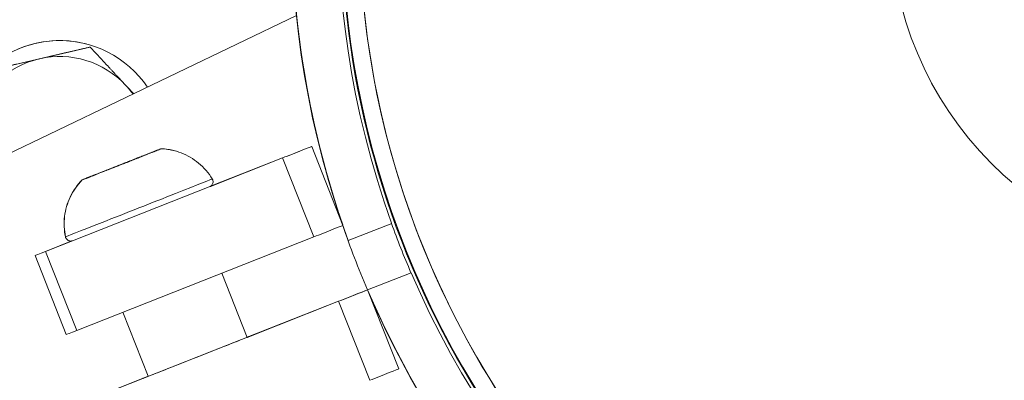
# Model space of a CAD drawing. Units: millimetres. Extents: x 24823 to 46314, y 15011 to 41086.
# Drawn here: x 28896 to 28989, y 28193 to 28227 of the extents above; entities that cross this region are included whole.
import ezdxf

# ---------------------------------------------------------------- set-up
doc = ezdxf.new("R2010")
doc.units = ezdxf.units.MM
doc.styles.get("Standard").update_dxf_attribs({"font": 'arial.ttf'})
doc.dimstyles.get("Standard").update_dxf_attribs({"dimtxt": 0.18, "dimasz": 0.18, "dimexe": 0.18, "dimexo": 0.0625, "dimgap": 0.09, "dimtad": 0, "dimtih": 1, "dimtoh": 1, "dimdec": 4, "dimzin": 0, "dimdsep": 46, "dimtxsty": 'Standard', "dimcen": 0.09, "dimadec": 0, "dimazin": 0, "dimtfac": 1, "dimtdec": 4, "dimtofl": 0, "dimtmove": 0, "dimatfit": 3, "dimfxl": 1, "dimtolj": 1, "dimtzin": 0, "dimarcsym": 0})

# ---------------------------------------------------------------- blocks, each defined once
blk = doc.blocks.new('*D24')
at = {"color": 0, "lineweight": -2, "transparency": 16777216}
for p, q in [((25586.747, 39436.965), (25526.567, 39436.965)), ((25526.747, 39136.965), (25526.747, 15311.446)), ((25586.747, 15011.446), (25526.567, 15011.446))]:
    blk.add_line(p, q, dxfattribs=at)
at = {"color": 0, "transparency": 16777216}
for points in [[(25476.747, 39136.965), (25576.747, 39136.965), (25526.747, 39436.965)], [(25476.747, 15311.446), (25576.747, 15311.446), (25526.747, 15011.446)]]:
    blk.add_solid(points, dxfattribs=at)
at = {"layer": 'Defpoints', "color": 0, "transparency": 16777216}
for p in [(29103.297, 39436.965), (25526.747, 15011.446), (29103.297, 15011.446)]:
    blk.add_point(p, dxfattribs=at)
at = {"color": 0, "lineweight": 15, "transparency": 16777216, "insert": (25151.461, 27224.206), "char_height": 500, "attachment_point": 5, "rotation": 90}
blk.add_mtext('\\A1;2445', dxfattribs=at)

msp = doc.modelspace()

# ---------------------------------------------------------------- linework, layer by layer
at = {"color": 0, "linetype": 'Continuous', "lineweight": 0}
for p, q in [((28743.453, 28141.615), (28921.923, 28227.448)), ((28921.923, 28227.448), (28743.453, 28141.615)), ((28743.454, 28141.614), (28921.929, 28227.446)), ((28921.929, 28227.446), (28743.454, 28141.614)), ((28892.928, 28222.256), (28902.49, 28224.466)), ((28902.133, 28224.759), (28902.133, 28224.759)), ((28902.49, 28224.466), (28902.491, 28224.466)), ((28923.355, 28215.106), (28923.358, 28215.105)), ((28923.358, 28215.103), (28923.358, 28215.105)), ((28923.361, 28215.104), (28923.364, 28215.104)), ((28926.298, 28207.661), (28923.364, 28215.104)), ((28920.625, 28214.024), (28898.297, 28205.22)), ((28913.819, 28211.342), (28920.622, 28214.024)), ((28920.619, 28214.025), (28913.832, 28211.349)), ((28913.84, 28211.354), (28920.616, 28214.026)), ((28920.619, 28214.023), (28920.619, 28214.025)), ((28923.559, 28206.581), (28920.625, 28214.024)), ((28926.798, 28206.246), (28930.893, 28207.86)), ((28901.232, 28197.778), (28923.559, 28206.581)), ((28898.289, 28205.222), (28900.767, 28206.199)), ((28900.774, 28206.201), (28898.291, 28205.222)), ((28898.295, 28205.221), (28900.791, 28206.205)), ((28926.789, 28206.248), (28926.791, 28206.247)), ((28926.791, 28206.247), (28926.794, 28206.248)), ((28926.795, 28206.246), (28926.798, 28206.246)), ((28897.309, 28204.835), (28897.307, 28204.835)), ((28900.242, 28197.393), (28897.307, 28204.835)), ((28900.242, 28197.393), (28897.307, 28204.835)), ((28900.243, 28197.392), (28897.309, 28204.835)), ((28897.315, 28204.833), (28897.313, 28204.834)), ((28900.248, 28197.391), (28897.313, 28204.834)), ((28900.248, 28197.391), (28897.313, 28204.834)), ((28900.25, 28197.391), (28897.315, 28204.833)), ((28898.292, 28205.22), (28898.291, 28205.222)), ((28901.232, 28197.778), (28898.297, 28205.22)), ((28914.891, 28203.163), (28917.275, 28197.117)), ((28928.623, 28201.596), (28932.718, 28203.211)), ((28932.72, 28203.21), (28928.625, 28201.596)), ((28928.629, 28201.595), (28932.724, 28203.209)), ((28932.727, 28203.209), (28928.632, 28201.594)), ((28932.718, 28203.211), (28932.72, 28203.21)), ((28932.724, 28203.209), (28932.727, 28203.209)), ((28928.623, 28201.596), (28928.625, 28201.596)), ((28928.625, 28201.596), (28928.623, 28201.596)), ((28928.625, 28201.596), (28928.626, 28201.594)), ((28928.625, 28201.596), (28928.625, 28201.596)), ((28928.629, 28201.595), (28928.631, 28201.594)), ((28928.631, 28201.594), (28928.629, 28201.595)), ((28928.631, 28201.594), (28931.566, 28194.152)), ((28928.632, 28201.594), (28928.631, 28201.594)), ((28925.892, 28200.514), (28903.565, 28191.711)), ((28917.273, 28197.121), (28925.883, 28200.516)), ((28925.886, 28200.516), (28917.274, 28197.12)), ((28917.275, 28197.118), (28925.89, 28200.515)), ((28925.886, 28200.516), (28925.887, 28200.514)), ((28925.892, 28200.514), (28928.827, 28193.072)), ((28905.582, 28199.493), (28907.965, 28193.451)), ((28905.583, 28199.494), (28907.966, 28193.45)), ((28905.587, 28199.495), (28907.971, 28193.449)), ((28905.588, 28199.496), (28907.972, 28193.449)), ((28900.242, 28197.393), (28900.243, 28197.392)), ((28900.248, 28197.391), (28900.25, 28197.391)), ((28903.557, 28191.713), (28907.964, 28193.451)), ((28907.97, 28193.452), (28903.559, 28191.712)), ((28903.563, 28191.711), (28907.971, 28193.449))]:
    msp.add_line(p, q, dxfattribs=at)
at = {"color": 0, "linetype": 'Continuous', "lineweight": 0, "extrusion": (0, 0, -1)}
for centre, major_axis, ratio, start_param, end_param in [((29010.313, 28236.535), (35.147, 135.516), 1, -2.056, 0.078374), ((29010.312, 28236.535), (35.147, 135.516), 1, -2.056001, 0), ((29010.385, 28236.516), (21.214, 81.794), 1, -2.170542, 0.911871), ((29010.383, 28236.517), (22.318, 86.053), 1, -2.154572, 0), ((29010.376, 28236.518), (22.318, 86.053), 1, -2.153326, 0), ((29010.385, 28236.516), (-21.214, -81.794), 1, -2.170541, 0.911871), ((29010.312, 28236.535), (21.126, 81.455), 1, -2.53346, -1.500596), ((28899.623, 28215.079), (2.51, 9.68), 1, -1.292039, 0), ((28899.623, 28215.079), (2.51, 9.68), 1, -1.292039, 0.720076), ((28921.495, 28214.372), (1.861, 0.734), 0.000017, -2.062629, -0.000023), ((28921.497, 28214.372), (1.861, 0.734), 0.000017, -0.000023, 2.062582), ((28921.501, 28214.371), (1.861, 0.734), 0.000017, -2.062629, -0.000023), ((28921.503, 28214.37), (1.861, 0.734), 0.000017, -0.000023, 2.062582), ((28906.614, 28213.876), (-0.975, -0.385), 0.000017, -2.167196, -0.340162), ((28906.615, 28213.875), (-0.975, -0.385), 0.000017, -2.167196, -0.340162), ((28906.62, 28213.874), (-0.975, -0.385), 0.000017, -2.167196, -0.340162), ((28906.621, 28213.874), (-0.975, -0.385), 0.000017, -2.167196, -0.340162), ((28907.922, 28214.392), (-0.975, -0.385), 0.000017, -0.072801, 1.754233), ((28907.924, 28214.391), (-0.975, -0.385), 0.000017, -0.072801, 1.754233), ((28907.928, 28214.39), (-0.975, -0.385), 0.000017, -0.072801, 1.754233), ((28907.93, 28214.39), (-0.975, -0.385), 0.000017, -0.072801, 1.754233), ((28907.041, 28213.775), (-0.092, 0.233), 0.997351, -0.004774, -0.000233), ((28907.043, 28213.775), (-0.092, 0.233), 0.997351, -0.004774, -0.000233), ((28907.047, 28213.774), (-0.092, 0.233), 0.997351, -0.004774, -0.000233), ((28907.049, 28213.773), (-0.092, 0.233), 0.997351, -0.004774, -0.000233), ((28909.071, 28214.845), (-0.975, -0.385), 0.000017, -1.119999, 0.707036), ((28909.073, 28214.844), (-0.975, -0.385), 0.000017, -1.119999, 0.707036), ((28909.077, 28214.843), (-0.975, -0.385), 0.000017, -1.119999, 0.707036), ((28909.079, 28214.843), (-0.975, -0.385), 0.000017, -1.119999, 0.707036), ((28908.738, 28214.445), (-0.092, 0.233), 0.435684, -0.015229, -0.000019), ((28908.74, 28214.444), (-0.092, 0.233), 0.435684, -0.015229, -0.000019), ((28908.744, 28214.443), (-0.092, 0.233), 0.435684, -0.015229, -0.000019), ((28908.746, 28214.443), (-0.092, 0.233), 0.435684, -0.015229, -0.000019), ((28904.315, 28212.969), (0.975, 0.385), 0.000017, -2.167196, -0.340162), ((28904.317, 28212.969), (0.975, 0.385), 0.000017, -2.167196, -0.340162), ((28904.321, 28212.968), (0.975, 0.385), 0.000017, -2.167196, -0.340162), ((28904.323, 28212.967), (0.975, 0.385), 0.000017, -2.167196, -0.340162), ((28905.786, 28213.281), (-0.092, 0.233), 0.942701, -0.031641, -0.000051), ((28905.787, 28213.28), (-0.092, 0.233), 0.942701, -0.031641, -0.000051), ((28905.792, 28213.279), (-0.092, 0.233), 0.942701, -0.031641, -0.000051), ((28905.793, 28213.279), (-0.092, 0.233), 0.942701, -0.031641, -0.000051), ((28901.858, 28212), (0.975, 0.385), 0.000017, -1.119999, 0.707036), ((28901.859, 28212), (0.975, 0.385), 0.000017, -1.119999, 0.707036), ((28901.864, 28211.999), (0.975, 0.385), 0.000017, -1.119999, 0.707036), ((28901.865, 28211.998), (0.975, 0.385), 0.000017, -1.119999, 0.707036), ((28902.921, 28212.151), (-0.092, 0.233), 0.18241, -0.018868, -0.000017), ((28903.008, 28212.453), (0.975, 0.385), 0.000017, -0.072801, 1.754233), ((28902.922, 28212.15), (-0.092, 0.233), 0.18241, -0.018868, -0.000017), ((28902.927, 28212.149), (-0.092, 0.233), 0.18241, -0.018868, -0.000017), ((28902.928, 28212.149), (-0.092, 0.233), 0.18241, -0.018868, -0.000017), ((28903.014, 28212.452), (0.975, 0.385), 0.000017, -0.072801, 1.754233), ((28903.007, 28212.454), (0.975, 0.385), 0.000017, -0.072801, -0.052502), ((28903.013, 28212.452), (0.975, 0.385), 0.000017, -0.072801, -0.052502), ((28907.092, 28209.313), (6.912, 2.725), 0.000017, -0.000003, 3.141596), ((29010.376, 28236.518), (22.318, 86.053), 1, -2.172007, -2.155183), ((29010.383, 28236.517), (22.318, 86.053), 1, -2.172007, -2.155141), ((29010.366, 28236.521), (21.214, 81.794), 1, -2.229794, -2.170678), ((28998.105, 28206.374), (-18.889, -46.295), 0.000029, -1.5708, -0.000004), ((28899.168, 28205.569), (-1.861, -0.734), 0.000017, -0.000023, 1.078964), ((28899.17, 28205.568), (-1.861, -0.734), 0.000017, -1.07901, -0.000023), ((28899.174, 28205.567), (-1.861, -0.734), 0.000017, -0.000023, 1.078964), ((28899.176, 28205.567), (-1.861, -0.734), 0.000017, -1.07901, -0.000023), ((29010.379, 28236.518), (21.214, 81.794), 1, -2.229746, -2.229722), ((28926.762, 28200.863), (1.861, 0.734), 0.000017, -2.062629, -0.000023), ((28926.765, 28200.862), (1.861, 0.734), 0.000017, -0.000023, 2.062582), ((28926.768, 28200.861), (1.861, 0.734), 0.000017, -2.062629, -0.000023), ((28926.771, 28200.861), (1.861, 0.734), 0.000017, -0.000023, 2.062582), ((29010.383, 28236.517), (-22.318, -86.053), 1, 0, 0.912451), ((29010.376, 28236.518), (-22.318, -86.053), 1, 0, 0.91053), ((28912.573, 28195.263), (5.117, 2.017), 0.000017, -0.405102, 1.570773), ((28912.565, 28195.265), (5.117, 2.017), 0.000017, -0.402144, 0.402144), ((28912.566, 28195.264), (5.117, 2.017), 0.000017, -0.402735, 0.402735), ((28912.571, 28195.263), (5.117, 2.017), 0.000017, -0.404514, 0.404514), ((28912.573, 28195.263), (-5.117, -2.017), 0.000017, -1.57082, 0.453042), ((28912.565, 28195.265), (-5.117, -2.017), 0.000017, -0.453571, 0.453042), ((28912.566, 28195.264), (-5.117, -2.017), 0.000017, -0.454636, 0.453042), ((28912.571, 28195.263), (-5.117, -2.017), 0.000017, -0.453571, 0.453042)]:
    msp.add_ellipse(centre, major_axis=major_axis, ratio=ratio, start_param=start_param, end_param=end_param, dxfattribs=at)
at = {"color": 0, "linetype": 'Continuous', "lineweight": 0}
for centre, major_axis, ratio, start_param, end_param in [((29010.312, 28236.535), (35.147, 135.516), 1, 0, 2.056002), ((29010.312, 28236.535), (35.147, 135.516), 1, 0, 2.056001), ((29010.385, 28236.516), (22.318, 86.053), 1, -0.913335, 2.172007), ((29010.379, 28236.518), (22.321, 86.052), 1, 0, 2.153923), ((29010.402, 28236.512), (21.126, 81.455), 1, -3.219966528077282, 3.063218779102304), ((29010.402, 28236.512), (20.724, 79.906), 1, 0, 3.007959), ((29010.402, 28236.512), (20.724, 79.906), 1, 0, 3.141593), ((29010.366, 28236.521), (-22.318, -86.053), 1, -2.411437, -0.990227), ((29010.403, 28236.511), (8.172, 31.508), 1, -3.275226, 3.007959), ((29010.385, 28236.516), (-22.318, -86.053), 1, -0.913336, 2.172006), ((28899.623, 28215.079), (-2.134, -8.228), 1, -2.660698, -1.613501), ((28899.623, 28215.079), (2.134, 8.228), 1, -0.566303, 0.480895), ((28899.623, 28215.079), (2.134, 8.228), 1, -0.693575, -0.566303), ((28905.464, 28213.423), (3.721, 1.467), 0.000017, -0.190145, 0.603107), ((28905.466, 28213.422), (3.721, 1.467), 0.000017, -0.190145, 0.603107), ((28905.471, 28213.421), (3.721, 1.467), 0.000017, -0.190145, 0.603107), ((28905.472, 28213.421), (3.721, 1.467), 0.000017, -0.190145, 0.603107), ((28905.464, 28213.423), (-3.721, -1.467), 0.000017, -2.28454, -1.887914), ((28905.466, 28213.422), (-3.721, -1.467), 0.000017, -2.28454, -1.887914), ((28905.471, 28213.421), (-3.721, -1.467), 0.000017, -2.28454, -1.887914), ((28905.472, 28213.421), (-3.721, -1.467), 0.000017, -2.28454, -1.887914), ((28905.464, 28213.423), (3.721, 1.467), 0.000017, -1.237342, -0.44409), ((28906.068, 28213.66), (0.884, 0.348), 0.000017, -0.801952, 0.072801), ((28905.466, 28213.422), (3.721, 1.467), 0.000017, -1.237342, -0.44409), ((28906.069, 28213.66), (0.884, 0.348), 0.000017, -0.801952, 0.072801), ((28905.471, 28213.421), (3.721, 1.467), 0.000017, -1.237342, -0.44409), ((28906.074, 28213.659), (0.884, 0.348), 0.000017, -0.801952, 0.072801), ((28905.472, 28213.421), (3.721, 1.467), 0.000017, -1.237342, -0.44409), ((28906.076, 28213.658), (0.884, 0.348), 0.000017, -0.801952, 0.072801), ((28907.658, 28214.287), (-0.884, -0.348), 0.000017, -1.849149, -0.974396), ((28907.253, 28213.859), (-0.092, 0.233), 0.561668, -0.026516, -0.00002), ((28907.659, 28214.287), (-0.884, -0.348), 0.000017, -1.849149, -0.974396), ((28907.255, 28213.859), (-0.092, 0.233), 0.561668, -0.026516, -0.00002), ((28907.664, 28214.286), (-0.884, -0.348), 0.000017, -1.849149, -0.974396), ((28907.259, 28213.858), (-0.092, 0.233), 0.561668, -0.026516, -0.00002), ((28907.665, 28214.285), (-0.884, -0.348), 0.000017, -1.849149, -0.974396), ((28907.261, 28213.857), (-0.092, 0.233), 0.561668, -0.026516, -0.00002), ((28908.261, 28214.525), (0.884, 0.348), 0.000017, -1.754233, -0.879481), ((28908.261, 28214.525), (0.884, 0.348), 0.000017, -1.754234, -0.879464), ((28908.263, 28214.525), (0.884, 0.348), 0.000017, -1.754233, -0.879481), ((28908.263, 28214.525), (0.884, 0.348), 0.000017, -1.754234, -0.879464), ((28908.267, 28214.524), (0.884, 0.348), 0.000017, -1.754233, -0.879481), ((28908.267, 28214.524), (0.884, 0.348), 0.000017, -1.754234, -0.879464), ((28908.269, 28214.523), (0.884, 0.348), 0.000017, -1.754233, -0.879481), ((28908.269, 28214.523), (0.884, 0.348), 0.000017, -1.754234, -0.879464), ((28907.658, 28214.287), (0.884, 0.348), 0.000017, -0.707036, 0.167717), ((28907.659, 28214.287), (0.884, 0.348), 0.000017, -0.707036, 0.167717), ((28907.664, 28214.286), (0.884, 0.348), 0.000017, -0.707036, 0.167717), ((28907.665, 28214.285), (0.884, 0.348), 0.000017, -0.707036, 0.167717), ((28908.261, 28214.525), (0.884, 0.348), 0.000017, 0.245246, 1.119999), ((28908.263, 28214.525), (0.884, 0.348), 0.000017, 0.245246, 1.119999), ((28908.267, 28214.524), (0.884, 0.348), 0.000017, 0.245246, 1.119999), ((28908.269, 28214.523), (0.884, 0.348), 0.000017, 0.245246, 1.119999), ((28905.464, 28213.423), (3.721, 1.467), 0.000017, -2.28454, -1.491288), ((28905.466, 28213.422), (3.721, 1.467), 0.000017, -2.28454, -1.491288), ((28905.471, 28213.421), (3.721, 1.467), 0.000017, -2.28454, -1.491288), ((28905.472, 28213.421), (3.721, 1.467), 0.000017, -2.28454, -1.491288), ((28905.464, 28213.423), (-3.721, -1.467), 0.000017, -1.887914, -1.491288), ((28904.861, 28213.185), (0.884, 0.348), 0.000017, 0.340162, 1.214914), ((28905.466, 28213.422), (-3.721, -1.467), 0.000017, -1.887914, -1.491288), ((28904.862, 28213.184), (0.884, 0.348), 0.000017, 0.340162, 1.214914), ((28905.471, 28213.421), (-3.721, -1.467), 0.000017, -1.887914, -1.491288), ((28904.867, 28213.183), (0.884, 0.348), 0.000017, 0.340162, 1.214914), ((28905.472, 28213.421), (-3.721, -1.467), 0.000017, -1.887914, -1.491288), ((28904.869, 28213.183), (0.884, 0.348), 0.000017, 0.340162, 1.214914), ((28906.068, 28213.66), (-0.884, -0.348), 0.000017, 0.340162, 1.214914), ((28906.068, 28213.66), (-0.884, -0.348), 0.000017, 0.34014, 1.214927), ((28906.069, 28213.66), (-0.884, -0.348), 0.000017, 0.340162, 1.214914), ((28906.069, 28213.66), (-0.884, -0.348), 0.000017, 0.34014, 1.214927), ((28906.074, 28213.659), (-0.884, -0.348), 0.000017, 0.340162, 1.214914), ((28906.074, 28213.659), (-0.884, -0.348), 0.000017, 0.34014, 1.214927), ((28906.076, 28213.658), (-0.884, -0.348), 0.000017, 0.340162, 1.214914), ((28906.076, 28213.658), (-0.884, -0.348), 0.000017, 0.34014, 1.214927), ((28905.464, 28213.423), (-3.721, -1.467), 0.000017, -0.000038, 0.603107), ((28905.466, 28213.422), (-3.721, -1.467), 0.000017, -0.000038, 0.603107), ((28905.471, 28213.421), (-3.721, -1.467), 0.000017, -0.000038, 0.603107), ((28905.472, 28213.421), (-3.721, -1.467), 0.000017, -0.000038, 0.603107), ((28902.668, 28212.32), (-0.884, -0.348), 0.000017, 0.245246, 1.119999), ((28902.669, 28212.319), (-0.884, -0.348), 0.000017, 0.245246, 1.119999), ((28902.674, 28212.318), (-0.884, -0.348), 0.000017, 0.245246, 1.119999), ((28902.675, 28212.318), (-0.884, -0.348), 0.000017, 0.245246, 1.119999), ((28905.464, 28213.423), (-3.721, -1.467), 0.000017, -1.237342, -0.44409), ((28902.668, 28212.32), (-0.884, -0.348), 0.000017, -1.754233, -0.879481), ((28905.466, 28213.422), (-3.721, -1.467), 0.000017, -1.237342, -0.44409), ((28902.669, 28212.319), (-0.884, -0.348), 0.000017, -1.754233, -0.879481), ((28905.471, 28213.421), (-3.721, -1.467), 0.000017, -1.237342, -0.44409), ((28902.674, 28212.318), (-0.884, -0.348), 0.000017, -1.754233, -0.879481), ((28905.472, 28213.421), (-3.721, -1.467), 0.000017, -1.237342, -0.44409), ((28902.675, 28212.318), (-0.884, -0.348), 0.000017, -1.754233, -0.879481), ((28903.273, 28212.557), (-0.884, -0.348), 0.000017, -0.707036, 0.167717), ((28903.279, 28212.556), (-0.884, -0.348), 0.000017, -0.707036, 0.167717), ((28903.271, 28212.558), (-0.884, -0.348), 0.000017, -0.707036, -0.059114), ((28903.271, 28212.558), (-0.884, -0.348), 0.000017, 0.059115, 0.167717), ((28903.277, 28212.556), (-0.884, -0.348), 0.000017, -0.707036, -0.059114), ((28903.277, 28212.556), (-0.884, -0.348), 0.000017, 0.059115, 0.167717), ((28902.691, 28212.06), (-0.092, 0.233), 0.760291, -0.082926, -0.000026), ((28902.692, 28212.06), (-0.092, 0.233), 0.760291, -0.147906, -0.000026), ((28902.697, 28212.059), (-0.092, 0.233), 0.760291, -0.082926, -0.000026), ((28902.699, 28212.058), (-0.092, 0.233), 0.760291, -0.337214, -0.000026), ((28903.271, 28212.558), (0.884, 0.348), 0.000017, -1.849149, -0.974396), ((28903.271, 28212.558), (0.884, 0.348), 0.000017, -1.84916, -0.974393), ((28903.273, 28212.557), (0.884, 0.348), 0.000017, -1.849149, -0.974396), ((28903.273, 28212.557), (0.884, 0.348), 0.000017, -1.84916, -0.974393), ((28903.277, 28212.556), (0.884, 0.348), 0.000017, -1.849149, -0.974396), ((28903.277, 28212.556), (0.884, 0.348), 0.000017, -1.84916, -0.974393), ((28903.279, 28212.556), (0.884, 0.348), 0.000017, -1.849149, -0.974396), ((28903.279, 28212.556), (0.884, 0.348), 0.000017, -1.84916, -0.974393), ((28904.861, 28213.185), (-0.884, -0.348), 0.000017, -0.801952, 0.072801), ((28904.862, 28213.184), (-0.884, -0.348), 0.000017, -0.801952, 0.072801), ((28904.867, 28213.183), (-0.884, -0.348), 0.000017, -0.801952, 0.072801), ((28904.869, 28213.183), (-0.884, -0.348), 0.000017, -0.801951, 0.072801), ((28904.071, 28212.605), (-0.092, 0.233), 0.000058, 0, 0.000233), ((28904.073, 28212.604), (-0.092, 0.233), 0.000058, 0, 0.000233), ((28904.077, 28212.603), (-0.092, 0.233), 0.000058, 0, 0.000233), ((28904.079, 28212.603), (-0.092, 0.233), 0.000058, 0, 0.000233), ((28924.438, 28206.928), (1.861, 0.734), 0.000017, -2.062582, 0), ((29010.366, 28236.521), (-22.318, -86.053), 1, -0.986341, -0.913267), ((29010.379, 28236.518), (-22.318, -86.053), 1, -0.986429, -0.969586), ((29010.379, 28236.517), (-22.318, -86.053), 1, -0.913336, -0.913313), ((29010.379, 28236.518), (-22.318, -86.053), 1, -0.911388, 0.000036), ((29010.366, 28236.521), (-22.318, -86.053), 1, -0.907637, 0.00007), ((28902.104, 28198.126), (-1.861, -0.734), 0.000017, 0.000023, 0.059544), ((28902.11, 28198.124), (-1.861, -0.734), 0.000017, 0.000023, 1.07901), ((28929.705, 28193.418), (1.861, 0.734), 0.000017, -2.062582, 0)]:
    msp.add_ellipse(centre, major_axis=major_axis, ratio=ratio, start_param=start_param, end_param=end_param, dxfattribs=at)
for points, weights in [([(28897.709, 28223.361), (28899.928, 28223.874), (28902.491, 28224.466)], [1, 1.0379548493, 1]), ([(28902.491, 28224.466), (28904.285, 28222.543), (28905.838, 28220.877)], [1, 1.0379548493, 1]), ([(28892.928, 28222.256), (28895.49, 28222.848), (28897.709, 28223.361)], [1, 1.0379548493, 1]), ([(28905.838, 28220.877), (28906.212, 28220.477), (28906.589, 28220.073)], [1, 1.00887452987, 1.01359900872])]:
    msp.add_rational_spline(points, weights, degree=2, dxfattribs=at)
for points in [[(28909.186, 28214.89), (28909.598, 28214.872), (28910.012, 28214.809), (28910.414, 28214.705)], [(28909.187, 28214.889), (28909.6, 28214.871), (28910.015, 28214.809), (28910.417, 28214.704)], [(28909.192, 28214.888), (28909.604, 28214.87), (28910.018, 28214.808), (28910.42, 28214.703)], [(28907.912, 28214.388), (28907.908, 28214.386), (28907.904, 28214.385), (28907.901, 28214.383)], [(28907.913, 28214.387), (28907.91, 28214.386), (28907.906, 28214.384), (28907.902, 28214.383)], [(28907.918, 28214.386), (28907.914, 28214.384), (28907.91, 28214.383), (28907.907, 28214.382)], [(28907.92, 28214.386), (28907.916, 28214.384), (28907.912, 28214.383), (28907.908, 28214.381)], [(28908.529, 28214.631), (28908.528, 28214.631), (28908.528, 28214.63), (28908.527, 28214.63)], [(28908.531, 28214.631), (28908.53, 28214.63), (28908.529, 28214.63), (28908.529, 28214.63)], [(28908.535, 28214.629), (28908.535, 28214.629), (28908.534, 28214.629), (28908.533, 28214.629)], [(28908.537, 28214.629), (28908.536, 28214.629), (28908.535, 28214.628), (28908.535, 28214.628)], [(28908.825, 28214.747), (28908.832, 28214.75), (28908.84, 28214.753), (28908.849, 28214.756)], [(28908.826, 28214.747), (28908.839, 28214.752), (28908.856, 28214.758), (28908.876, 28214.764)], [(28908.831, 28214.746), (28908.838, 28214.749), (28908.846, 28214.751), (28908.855, 28214.754)], [(28905.169, 28213.306), (28905.163, 28213.304), (28905.157, 28213.301), (28905.151, 28213.299)], [(28905.17, 28213.306), (28905.165, 28213.303), (28905.159, 28213.301), (28905.152, 28213.299)], [(28905.175, 28213.305), (28905.169, 28213.302), (28905.163, 28213.3), (28905.157, 28213.297)], [(28905.177, 28213.304), (28905.171, 28213.302), (28905.165, 28213.299), (28905.159, 28213.297)], [(28905.76, 28213.539), (28905.775, 28213.545), (28905.792, 28213.551), (28905.81, 28213.558)], [(28905.762, 28213.539), (28905.791, 28213.55), (28905.826, 28213.563), (28905.864, 28213.576)], [(28905.766, 28213.537), (28905.781, 28213.544), (28905.798, 28213.55), (28905.816, 28213.556)], [(28902.104, 28212.098), (28902.103, 28212.097), (28902.102, 28212.097), (28902.101, 28212.096)], [(28902.106, 28212.097), (28902.105, 28212.097), (28902.103, 28212.096), (28902.102, 28212.096)], [(28902.11, 28212.096), (28902.109, 28212.096), (28902.108, 28212.095), (28902.107, 28212.095)], [(28902.112, 28212.096), (28902.111, 28212.095), (28902.11, 28212.095), (28902.108, 28212.094)], [(28902.4, 28212.214), (28902.409, 28212.218), (28902.418, 28212.221), (28902.428, 28212.224)], [(28902.401, 28212.214), (28902.418, 28212.22), (28902.437, 28212.227), (28902.457, 28212.233)], [(28902.406, 28212.213), (28902.415, 28212.216), (28902.424, 28212.22), (28902.434, 28212.223)], [(28904.263, 28212.949), (28904.257, 28212.947), (28904.252, 28212.944), (28904.246, 28212.942)], [(28904.264, 28212.948), (28904.259, 28212.946), (28904.253, 28212.944), (28904.248, 28212.942)], [(28904.269, 28212.947), (28904.263, 28212.945), (28904.258, 28212.943), (28904.253, 28212.941)], [(28904.27, 28212.947), (28904.265, 28212.945), (28904.259, 28212.943), (28904.254, 28212.94)]]:
    msp.add_open_spline(points, degree=3, dxfattribs=at)
for points, knots in [([(28909.193, 28214.888), (28909.834, 28214.86), (28910.478, 28214.724), (28911.663, 28214.265), (28912.22, 28213.939), (28913.216, 28213.118), (28913.661, 28212.603), (28914.003, 28212.038)], [0, 0, 0, 0, 1.923476, 1.923476, 3.812206, 3.812206, 5.795977, 5.795977, 5.795977, 5.795977]), ([(28906.682, 28213.903), (28906.751, 28213.93), (28906.81, 28213.953), (28906.896, 28213.987), (28906.926, 28213.999), (28906.945, 28214.006), (28906.947, 28214.007), (28906.95, 28214.008), (28906.951, 28214.009), (28906.951, 28214.009), (28906.951, 28214.009), (28906.951, 28214.009)], [0.0000184, 0.0000184, 0.0000184, 0.0000184, 0.3080696, 0.3080696, 0.6105686, 0.6105686, 0.6852984, 0.6852984, 0.7413303, 0.7413303, 0.7435258, 0.7435258, 0.7435258, 0.7435258]), ([(28906.684, 28213.902), (28906.753, 28213.929), (28906.811, 28213.953), (28906.898, 28213.987), (28906.928, 28213.999), (28906.946, 28214.006), (28906.949, 28214.007), (28906.952, 28214.008), (28906.953, 28214.008), (28906.953, 28214.008), (28906.953, 28214.008), (28906.953, 28214.008)], [0.0000184, 0.0000184, 0.0000184, 0.0000184, 0.3080696, 0.3080696, 0.6105686, 0.6105686, 0.6852984, 0.6852984, 0.7413303, 0.7413303, 0.7435258, 0.7435258, 0.7435258, 0.7435258]), ([(28906.689, 28213.901), (28906.757, 28213.928), (28906.816, 28213.951), (28906.903, 28213.986), (28906.932, 28213.997), (28906.951, 28214.005), (28906.953, 28214.006), (28906.956, 28214.007), (28906.957, 28214.007), (28906.957, 28214.007), (28906.957, 28214.007), (28906.957, 28214.007)], [0.0000184, 0.0000184, 0.0000184, 0.0000184, 0.3080696, 0.3080696, 0.6105686, 0.6105686, 0.6852984, 0.6852984, 0.7413303, 0.7413303, 0.7435258, 0.7435258, 0.7435258, 0.7435258]), ([(28906.69, 28213.901), (28906.759, 28213.928), (28906.817, 28213.951), (28906.904, 28213.985), (28906.934, 28213.997), (28906.952, 28214.004), (28906.955, 28214.005), (28906.958, 28214.006), (28906.959, 28214.007), (28906.959, 28214.007), (28906.959, 28214.007), (28906.959, 28214.007)], [0.0000184, 0.0000184, 0.0000184, 0.0000184, 0.3080696, 0.3080696, 0.6105686, 0.6105686, 0.6852984, 0.6852984, 0.7413303, 0.7413303, 0.7435258, 0.7435258, 0.7435258, 0.7435258]), ([(28906.945, 28214.006), (28906.946, 28214.007), (28906.946, 28214.007), (28906.946, 28214.007), (28906.946, 28214.007), (28906.947, 28214.007), (28906.947, 28214.007), (28906.947, 28214.007), (28906.947, 28214.007), (28906.948, 28214.008), (28906.95, 28214.008), (28906.961, 28214.012), (28906.976, 28214.019), (28907.032, 28214.041), (28907.083, 28214.061), (28907.209, 28214.11), (28907.286, 28214.141), (28907.457, 28214.208), (28907.553, 28214.246), (28907.752, 28214.325), (28907.858, 28214.366), (28908.008, 28214.425), (28908.054, 28214.444), (28908.1, 28214.462)], [0.390547, 0.390547, 0.390547, 0.390547, 0.392095, 0.392095, 0.396116, 0.396116, 0.404444, 0.404444, 0.42942, 0.42942, 0.504392, 0.504392, 0.730491, 0.730491, 1.068245, 1.068245, 1.402206, 1.402206, 1.736277, 1.736277, 2.07034, 2.07034, 2.220493, 2.220493, 2.220493, 2.220493]), ([(28906.947, 28214.006), (28906.947, 28214.006), (28906.947, 28214.006), (28906.948, 28214.006), (28906.948, 28214.006), (28906.948, 28214.007), (28906.948, 28214.007), (28906.948, 28214.007), (28906.949, 28214.007), (28906.95, 28214.007), (28906.952, 28214.008), (28906.962, 28214.012), (28906.978, 28214.018), (28907.034, 28214.04), (28907.084, 28214.06), (28907.211, 28214.11), (28907.288, 28214.14), (28907.459, 28214.208), (28907.555, 28214.246), (28907.754, 28214.324), (28907.859, 28214.366), (28908.009, 28214.425), (28908.056, 28214.443), (28908.102, 28214.461)], [0.390547, 0.390547, 0.390547, 0.390547, 0.392095, 0.392095, 0.396116, 0.396116, 0.404444, 0.404444, 0.42942, 0.42942, 0.504392, 0.504392, 0.730491, 0.730491, 1.068245, 1.068245, 1.402206, 1.402206, 1.736277, 1.736277, 2.07034, 2.07034, 2.220493, 2.220493, 2.220493, 2.220493]), ([(28906.952, 28214.005), (28906.952, 28214.005), (28906.952, 28214.005), (28906.952, 28214.005), (28906.952, 28214.005), (28906.953, 28214.005), (28906.953, 28214.005), (28906.953, 28214.005), (28906.953, 28214.006), (28906.955, 28214.006), (28906.956, 28214.007), (28906.967, 28214.011), (28906.982, 28214.017), (28907.038, 28214.039), (28907.089, 28214.059), (28907.215, 28214.109), (28907.292, 28214.139), (28907.463, 28214.207), (28907.559, 28214.244), (28907.758, 28214.323), (28907.864, 28214.365), (28908.014, 28214.424), (28908.06, 28214.442), (28908.106, 28214.46)], [0.390547, 0.390547, 0.390547, 0.390547, 0.392095, 0.392095, 0.396116, 0.396116, 0.404444, 0.404444, 0.42942, 0.42942, 0.504392, 0.504392, 0.73049, 0.73049, 1.068245, 1.068245, 1.402206, 1.402206, 1.736277, 1.736277, 2.07034, 2.07034, 2.220493, 2.220493, 2.220493, 2.220493]), ([(28906.953, 28214.004), (28906.953, 28214.005), (28906.953, 28214.005), (28906.954, 28214.005), (28906.954, 28214.005), (28906.954, 28214.005), (28906.954, 28214.005), (28906.955, 28214.005), (28906.955, 28214.005), (28906.956, 28214.006), (28906.958, 28214.006), (28906.968, 28214.01), (28906.984, 28214.017), (28907.04, 28214.039), (28907.09, 28214.059), (28907.217, 28214.108), (28907.294, 28214.139), (28907.465, 28214.206), (28907.561, 28214.244), (28907.76, 28214.323), (28907.865, 28214.364), (28908.015, 28214.423), (28908.062, 28214.442), (28908.108, 28214.46)], [0.390547, 0.390547, 0.390547, 0.390547, 0.392095, 0.392095, 0.396116, 0.396116, 0.404444, 0.404444, 0.42942, 0.42942, 0.504392, 0.504392, 0.73049, 0.73049, 1.068245, 1.068245, 1.402206, 1.402206, 1.736277, 1.736277, 2.07034, 2.07034, 2.220493, 2.220493, 2.220493, 2.220493]), ([(28908.091, 28214.458), (28908.092, 28214.458), (28908.092, 28214.458), (28908.092, 28214.459), (28908.092, 28214.459), (28908.093, 28214.459), (28908.093, 28214.459), (28908.094, 28214.459), (28908.094, 28214.459), (28908.095, 28214.46), (28908.095, 28214.46), (28908.095, 28214.46), (28908.095, 28214.46), (28908.096, 28214.46), (28908.096, 28214.46), (28908.096, 28214.46), (28908.096, 28214.46), (28908.098, 28214.461), (28908.099, 28214.461), (28908.11, 28214.466), (28908.125, 28214.472), (28908.181, 28214.494), (28908.232, 28214.514), (28908.306, 28214.543), (28908.318, 28214.548), (28908.33, 28214.552)], [0.3864814, 0.3864814, 0.3864814, 0.3864814, 0.3868426, 0.3868426, 0.388022, 0.388022, 0.3890291, 0.3890291, 0.3900431, 0.3900431, 0.3920953, 0.3920953, 0.3961155, 0.3961155, 0.4044439, 0.4044439, 0.4294202, 0.4294202, 0.5043922, 0.5043922, 0.7304906, 0.7304906, 1.068245, 1.068245, 1.1270115, 1.1270115, 1.1270115, 1.1270115]), ([(28908.093, 28214.458), (28908.093, 28214.458), (28908.093, 28214.458), (28908.094, 28214.458), (28908.094, 28214.458), (28908.095, 28214.459), (28908.095, 28214.459), (28908.095, 28214.459), (28908.096, 28214.459), (28908.096, 28214.459), (28908.096, 28214.459), (28908.097, 28214.459), (28908.097, 28214.46), (28908.097, 28214.46), (28908.097, 28214.46), (28908.098, 28214.46), (28908.098, 28214.46), (28908.099, 28214.46), (28908.101, 28214.461), (28908.111, 28214.465), (28908.127, 28214.471), (28908.183, 28214.493), (28908.233, 28214.513), (28908.308, 28214.543), (28908.319, 28214.547), (28908.331, 28214.552)], [0.3864814, 0.3864814, 0.3864814, 0.3864814, 0.3868426, 0.3868426, 0.388022, 0.388022, 0.3890291, 0.3890291, 0.3900431, 0.3900431, 0.3920953, 0.3920953, 0.3961155, 0.3961155, 0.4044439, 0.4044439, 0.4294202, 0.4294202, 0.5043922, 0.5043922, 0.7304906, 0.7304906, 1.068245, 1.068245, 1.1270115, 1.1270115, 1.1270115, 1.1270115]), ([(28908.098, 28214.457), (28908.098, 28214.457), (28908.098, 28214.457), (28908.098, 28214.457), (28908.099, 28214.457), (28908.099, 28214.457), (28908.099, 28214.458), (28908.1, 28214.458), (28908.1, 28214.458), (28908.101, 28214.458), (28908.101, 28214.458), (28908.101, 28214.458), (28908.101, 28214.458), (28908.102, 28214.458), (28908.102, 28214.458), (28908.102, 28214.459), (28908.102, 28214.459), (28908.104, 28214.459), (28908.105, 28214.46), (28908.116, 28214.464), (28908.131, 28214.47), (28908.187, 28214.492), (28908.238, 28214.512), (28908.312, 28214.542), (28908.324, 28214.546), (28908.336, 28214.551)], [0.3864814, 0.3864814, 0.3864814, 0.3864814, 0.3868426, 0.3868426, 0.388022, 0.388022, 0.3890291, 0.3890291, 0.3900431, 0.3900431, 0.3920953, 0.3920953, 0.3961155, 0.3961155, 0.4044439, 0.4044439, 0.4294201, 0.4294201, 0.5043922, 0.5043922, 0.7304904, 0.7304904, 1.0682449, 1.0682449, 1.1270115, 1.1270115, 1.1270115, 1.1270115]), ([(28908.099, 28214.456), (28908.099, 28214.456), (28908.099, 28214.456), (28908.1, 28214.457), (28908.1, 28214.457), (28908.101, 28214.457), (28908.101, 28214.457), (28908.102, 28214.457), (28908.102, 28214.457), (28908.102, 28214.458), (28908.102, 28214.458), (28908.103, 28214.458), (28908.103, 28214.458), (28908.103, 28214.458), (28908.103, 28214.458), (28908.104, 28214.458), (28908.104, 28214.458), (28908.105, 28214.459), (28908.107, 28214.46), (28908.117, 28214.464), (28908.133, 28214.47), (28908.189, 28214.492), (28908.24, 28214.512), (28908.314, 28214.541), (28908.325, 28214.546), (28908.337, 28214.55)], [0.3864814, 0.3864814, 0.3864814, 0.3864814, 0.3868426, 0.3868426, 0.388022, 0.388022, 0.3890291, 0.3890291, 0.3900431, 0.3900431, 0.3920953, 0.3920953, 0.3961155, 0.3961155, 0.4044439, 0.4044439, 0.4294201, 0.4294201, 0.5043922, 0.5043922, 0.7304904, 0.7304904, 1.0682449, 1.0682449, 1.1270115, 1.1270115, 1.1270115, 1.1270115]), ([(28908.832, 28214.745), (28908.85, 28214.752), (28908.876, 28214.76), (28908.949, 28214.782), (28909, 28214.797), (28909.041, 28214.812), (28909.098, 28214.835), (28909.105, 28214.849), (28909.122, 28214.859), (28909.124, 28214.86), (28909.126, 28214.861)], [0.3662488, 0.3662488, 0.3662488, 0.3662488, 0.3916086, 0.3916086, 0.4331665, 0.4331665, 0.4331665, 0.4924483, 0.4924483, 0.5001069, 0.5001069, 0.5001069, 0.5001069]), ([(28909.106, 28214.854), (28909.108, 28214.856), (28909.111, 28214.858), (28909.116, 28214.861), (28909.118, 28214.862), (28909.12, 28214.863)], [0.48139778, 0.48139778, 0.48139778, 0.48139778, 0.4924483, 0.4924483, 0.50010693, 0.50010693, 0.50010693, 0.50010693]), ([(28909.11, 28214.859), (28909.111, 28214.86), (28909.111, 28214.86), (28909.114, 28214.861), (28909.116, 28214.862), (28909.119, 28214.863)], [0.49004537, 0.49004537, 0.49004537, 0.49004537, 0.4924483, 0.4924483, 0.50010693, 0.50010693, 0.50010693, 0.50010693]), ([(28909.116, 28214.858), (28909.117, 28214.858), (28909.118, 28214.858), (28909.12, 28214.86), (28909.122, 28214.861), (28909.125, 28214.862)], [0.49004537, 0.49004537, 0.49004537, 0.49004537, 0.4924483, 0.4924483, 0.50010693, 0.50010693, 0.50010693, 0.50010693]), ([(28903.768, 28212.753), (28903.855, 28212.788), (28903.953, 28212.827), (28904.154, 28212.906), (28904.26, 28212.948), (28904.467, 28213.029), (28904.571, 28213.07), (28904.764, 28213.146), (28904.856, 28213.182), (28905.015, 28213.246), (28905.086, 28213.273), (28905.179, 28213.31), (28905.211, 28213.323), (28905.235, 28213.332)], [0, 0, 0, 0, 0.339993, 0.339993, 0.673843, 0.673843, 1.007913, 1.007913, 1.341975, 1.341975, 1.676039, 1.676039, 1.907781, 1.907781, 1.907781, 1.907781]), ([(28903.769, 28212.753), (28903.856, 28212.787), (28903.955, 28212.826), (28904.156, 28212.906), (28904.261, 28212.947), (28904.468, 28213.029), (28904.572, 28213.07), (28904.765, 28213.146), (28904.857, 28213.182), (28905.017, 28213.245), (28905.087, 28213.273), (28905.181, 28213.31), (28905.212, 28213.322), (28905.236, 28213.332)], [0, 0, 0, 0, 0.339993, 0.339993, 0.673843, 0.673843, 1.007913, 1.007913, 1.341975, 1.341975, 1.676039, 1.676039, 1.907781, 1.907781, 1.907781, 1.907781]), ([(28903.774, 28212.752), (28903.861, 28212.786), (28903.959, 28212.825), (28904.16, 28212.904), (28904.266, 28212.946), (28904.473, 28213.028), (28904.577, 28213.069), (28904.77, 28213.145), (28904.862, 28213.181), (28905.022, 28213.244), (28905.092, 28213.272), (28905.185, 28213.308), (28905.217, 28213.321), (28905.241, 28213.33)], [0, 0, 0, 0, 0.339993, 0.339993, 0.673843, 0.673843, 1.007913, 1.007913, 1.341975, 1.341975, 1.676039, 1.676039, 1.907781, 1.907781, 1.907781, 1.907781]), ([(28903.775, 28212.751), (28903.862, 28212.786), (28903.961, 28212.825), (28904.162, 28212.904), (28904.267, 28212.946), (28904.474, 28213.027), (28904.578, 28213.068), (28904.772, 28213.144), (28904.863, 28213.18), (28905.023, 28213.244), (28905.093, 28213.271), (28905.187, 28213.308), (28905.218, 28213.321), (28905.242, 28213.33)], [0, 0, 0, 0, 0.339993, 0.339993, 0.673843, 0.673843, 1.007913, 1.007913, 1.341975, 1.341975, 1.676039, 1.676039, 1.907781, 1.907781, 1.907781, 1.907781]), ([(28905.768, 28213.537), (28905.809, 28213.553), (28905.859, 28213.571), (28906.01, 28213.623), (28906.12, 28213.661), (28906.246, 28213.711), (28906.426, 28213.782), (28906.553, 28213.844), (28906.666, 28213.891), (28906.678, 28213.896), (28906.69, 28213.901)], [0.3662488, 0.3662488, 0.3662488, 0.3662488, 0.3916086, 0.3916086, 0.4331665, 0.4331665, 0.4331665, 0.4924483, 0.4924483, 0.5001069, 0.5001069, 0.5001069, 0.5001069]), ([(28906.59, 28213.863), (28906.61, 28213.871), (28906.629, 28213.88), (28906.66, 28213.893), (28906.672, 28213.898), (28906.684, 28213.902)], [0.48178808, 0.48178808, 0.48178808, 0.48178808, 0.4924483, 0.4924483, 0.50010693, 0.50010693, 0.50010693, 0.50010693]), ([(28906.636, 28213.884), (28906.639, 28213.885), (28906.642, 28213.886), (28906.658, 28213.893), (28906.67, 28213.898), (28906.682, 28213.903)], [0.490667704, 0.490667704, 0.490667704, 0.490667704, 0.492448303, 0.492448303, 0.500106926, 0.500106926, 0.500106926, 0.500106926]), ([(28906.642, 28213.882), (28906.645, 28213.883), (28906.648, 28213.885), (28906.664, 28213.891), (28906.677, 28213.896), (28906.689, 28213.901)], [0.490667704, 0.490667704, 0.490667704, 0.490667704, 0.492448303, 0.492448303, 0.500106926, 0.500106926, 0.500106926, 0.500106926]), ([(28901.81, 28211.982), (28901.833, 28211.991), (28901.872, 28212.006), (28901.975, 28212.047), (28902.039, 28212.072), (28902.164, 28212.121), (28902.222, 28212.144), (28902.283, 28212.168)], [0, 0, 0, 0, 0.3078829, 0.3078829, 0.6103377, 0.6103377, 0.8279109, 0.8279109, 0.8279109, 0.8279109]), ([(28901.812, 28211.981), (28901.835, 28211.991), (28901.874, 28212.006), (28901.976, 28212.046), (28902.04, 28212.072), (28902.166, 28212.121), (28902.223, 28212.144), (28902.284, 28212.168)], [0, 0, 0, 0, 0.3078829, 0.3078829, 0.6103377, 0.6103377, 0.8279109, 0.8279109, 0.8279109, 0.8279109]), ([(28901.816, 28211.98), (28901.84, 28211.989), (28901.878, 28212.005), (28901.981, 28212.045), (28902.045, 28212.07), (28902.17, 28212.12), (28902.228, 28212.142), (28902.289, 28212.166)], [0, 0, 0, 0, 0.3078829, 0.3078829, 0.6103377, 0.6103377, 0.8279109, 0.8279109, 0.8279109, 0.8279109]), ([(28901.818, 28211.98), (28901.841, 28211.989), (28901.88, 28212.004), (28901.982, 28212.045), (28902.046, 28212.07), (28902.172, 28212.119), (28902.23, 28212.142), (28902.29, 28212.166)], [0, 0, 0, 0, 0.3078829, 0.3078829, 0.6103377, 0.6103377, 0.8279109, 0.8279109, 0.8279109, 0.8279109]), ([(28902.283, 28212.168), (28902.378, 28212.205), (28902.466, 28212.24), (28902.615, 28212.299), (28902.678, 28212.324), (28902.773, 28212.361), (28902.805, 28212.374), (28902.825, 28212.382), (28902.828, 28212.383), (28902.832, 28212.385), (28902.833, 28212.385), (28902.833, 28212.385), (28902.833, 28212.385), (28902.834, 28212.385), (28902.834, 28212.385), (28902.834, 28212.386), (28902.835, 28212.386), (28902.835, 28212.386), (28902.835, 28212.386), (28902.836, 28212.386), (28902.837, 28212.387), (28902.842, 28212.389), (28902.848, 28212.39), (28902.853, 28212.392)], [0, 0, 0, 0, 0.339992, 0.339992, 0.673843, 0.673843, 1.007923, 1.007923, 1.090476, 1.090476, 1.152365, 1.152365, 1.163968, 1.163968, 1.166774, 1.166774, 1.167833, 1.167833, 1.168897, 1.168897, 1.171036, 1.171036, 1.18704, 1.18704, 1.18704, 1.18704]), ([(28902.284, 28212.168), (28902.379, 28212.205), (28902.468, 28212.24), (28902.617, 28212.299), (28902.679, 28212.324), (28902.774, 28212.361), (28902.807, 28212.374), (28902.827, 28212.382), (28902.83, 28212.383), (28902.833, 28212.384), (28902.834, 28212.384), (28902.835, 28212.385), (28902.835, 28212.385), (28902.835, 28212.385), (28902.835, 28212.385), (28902.836, 28212.385), (28902.836, 28212.385), (28902.837, 28212.385), (28902.837, 28212.386), (28902.838, 28212.386), (28902.838, 28212.386), (28902.844, 28212.388), (28902.85, 28212.39), (28902.86, 28212.393), (28902.865, 28212.394), (28902.87, 28212.396)], [0, 0, 0, 0, 0.339992, 0.339992, 0.673843, 0.673843, 1.007923, 1.007923, 1.090476, 1.090476, 1.152365, 1.152365, 1.163968, 1.163968, 1.166774, 1.166774, 1.167833, 1.167833, 1.168897, 1.168897, 1.171036, 1.171036, 1.188002, 1.188002, 1.203245, 1.203245, 1.203245, 1.203245]), ([(28902.289, 28212.166), (28902.384, 28212.204), (28902.472, 28212.239), (28902.621, 28212.298), (28902.684, 28212.322), (28902.779, 28212.36), (28902.812, 28212.373), (28902.831, 28212.38), (28902.834, 28212.382), (28902.838, 28212.383), (28902.839, 28212.383), (28902.839, 28212.384), (28902.839, 28212.384), (28902.84, 28212.384), (28902.84, 28212.384), (28902.841, 28212.384), (28902.841, 28212.384), (28902.841, 28212.384), (28902.841, 28212.384), (28902.842, 28212.385), (28902.843, 28212.385), (28902.849, 28212.387), (28902.854, 28212.389), (28902.859, 28212.39)], [0, 0, 0, 0, 0.339992, 0.339992, 0.673843, 0.673843, 1.007923, 1.007923, 1.090476, 1.090476, 1.152365, 1.152365, 1.163968, 1.163968, 1.166774, 1.166774, 1.167833, 1.167833, 1.168897, 1.168897, 1.171036, 1.171036, 1.18704, 1.18704, 1.18704, 1.18704]), ([(28902.29, 28212.166), (28902.385, 28212.203), (28902.474, 28212.238), (28902.623, 28212.297), (28902.686, 28212.322), (28902.78, 28212.359), (28902.813, 28212.372), (28902.833, 28212.38), (28902.836, 28212.381), (28902.839, 28212.383), (28902.84, 28212.383), (28902.841, 28212.383), (28902.841, 28212.383), (28902.841, 28212.383), (28902.842, 28212.383), (28902.842, 28212.384), (28902.842, 28212.384), (28902.843, 28212.384), (28902.843, 28212.384), (28902.844, 28212.384), (28902.844, 28212.385), (28902.85, 28212.387), (28902.856, 28212.389), (28902.867, 28212.392), (28902.872, 28212.393), (28902.883, 28212.396), (28902.889, 28212.397), (28902.895, 28212.398)], [0, 0, 0, 0, 0.339992, 0.339992, 0.673843, 0.673843, 1.007923, 1.007923, 1.090476, 1.090476, 1.152365, 1.152365, 1.163968, 1.163968, 1.166774, 1.166774, 1.167833, 1.167833, 1.168897, 1.168897, 1.171036, 1.171036, 1.188002, 1.188002, 1.204787, 1.204787, 1.222478, 1.222478, 1.222478, 1.222478]), ([(28902.407, 28212.212), (28902.431, 28212.221), (28902.457, 28212.229), (28902.536, 28212.254), (28902.597, 28212.272), (28902.683, 28212.306), (28902.805, 28212.354), (28902.922, 28212.412), (28903.016, 28212.452), (28903.026, 28212.456), (28903.036, 28212.46)], [0.3662488, 0.3662488, 0.3662488, 0.3662488, 0.3916086, 0.3916086, 0.4331665, 0.4331665, 0.4331665, 0.4924483, 0.4924483, 0.5001069, 0.5001069, 0.5001069, 0.5001069]), ([(28902.951, 28212.427), (28902.968, 28212.435), (28902.984, 28212.442), (28903.01, 28212.454), (28903.02, 28212.458), (28903.03, 28212.462)], [0.48167298, 0.48167298, 0.48167298, 0.48167298, 0.4924483, 0.4924483, 0.50010693, 0.50010693, 0.50010693, 0.50010693]), ([(28902.989, 28212.446), (28902.992, 28212.447), (28902.995, 28212.448), (28903.008, 28212.454), (28903.019, 28212.458), (28903.028, 28212.462)], [0.490495654, 0.490495654, 0.490495654, 0.490495654, 0.492448304, 0.492448304, 0.500106927, 0.500106927, 0.500106927, 0.500106927]), ([(28902.995, 28212.444), (28902.998, 28212.445), (28903.001, 28212.447), (28903.015, 28212.452), (28903.025, 28212.457), (28903.034, 28212.46)], [0.490495654, 0.490495654, 0.490495654, 0.490495654, 0.492448304, 0.492448304, 0.500106927, 0.500106927, 0.500106927, 0.500106927]), ([(28903.98, 28212.837), (28903.981, 28212.838), (28903.981, 28212.838), (28903.982, 28212.838), (28903.982, 28212.838), (28903.982, 28212.838), (28903.983, 28212.838), (28903.983, 28212.839), (28903.983, 28212.839), (28903.984, 28212.839), (28903.984, 28212.839), (28903.985, 28212.839), (28903.985, 28212.839), (28903.986, 28212.84), (28903.987, 28212.84), (28903.989, 28212.841)], [0, 0, 0, 0, 0.04732543, 0.04732543, 0.06506843, 0.06506843, 0.07172932, 0.07172932, 0.0738953, 0.0738953, 0.07498302, 0.07498302, 0.07606593, 0.07606593, 0.07968443, 0.07968443, 0.07968443, 0.07968443]), ([(28903.981, 28212.837), (28903.982, 28212.837), (28903.983, 28212.837), (28903.984, 28212.838), (28903.984, 28212.838), (28903.984, 28212.838), (28903.984, 28212.838), (28903.985, 28212.838), (28903.985, 28212.838), (28903.985, 28212.838), (28903.986, 28212.839), (28903.986, 28212.839), (28903.986, 28212.839), (28903.988, 28212.839), (28903.989, 28212.84), (28903.99, 28212.84)], [0, 0, 0, 0, 0.04732543, 0.04732543, 0.06506843, 0.06506843, 0.07172932, 0.07172932, 0.0738953, 0.0738953, 0.07498302, 0.07498302, 0.07606593, 0.07606593, 0.07968443, 0.07968443, 0.07968443, 0.07968443]), ([(28903.986, 28212.836), (28903.987, 28212.836), (28903.987, 28212.836), (28903.988, 28212.837), (28903.988, 28212.837), (28903.989, 28212.837), (28903.989, 28212.837), (28903.989, 28212.837), (28903.989, 28212.837), (28903.99, 28212.837), (28903.99, 28212.837), (28903.991, 28212.838), (28903.991, 28212.838), (28903.992, 28212.838), (28903.994, 28212.839), (28903.995, 28212.839)], [0, 0, 0, 0, 0.04732543, 0.04732543, 0.06506843, 0.06506843, 0.07172932, 0.07172932, 0.0738953, 0.0738953, 0.07498302, 0.07498302, 0.07606593, 0.07606593, 0.07968444, 0.07968444, 0.07968444, 0.07968444]), ([(28903.987, 28212.835), (28903.988, 28212.836), (28903.989, 28212.836), (28903.99, 28212.836), (28903.99, 28212.836), (28903.99, 28212.836), (28903.99, 28212.836), (28903.991, 28212.837), (28903.991, 28212.837), (28903.992, 28212.837), (28903.992, 28212.837), (28903.992, 28212.837), (28903.993, 28212.837), (28903.994, 28212.838), (28903.995, 28212.838), (28903.996, 28212.839)], [0, 0, 0, 0, 0.04732543, 0.04732543, 0.06506843, 0.06506843, 0.07172932, 0.07172932, 0.0738953, 0.0738953, 0.07498302, 0.07498302, 0.07606593, 0.07606593, 0.07968444, 0.07968444, 0.07968444, 0.07968444]), ([(28900.172, 28206.59), (28900.041, 28207.217), (28900.013, 28207.875), (28900.165, 28209.136), (28900.343, 28209.757), (28900.892, 28210.925), (28901.28, 28211.483), (28901.743, 28211.955)], [0, 0, 0, 0, 1.923476, 1.923476, 3.812206, 3.812206, 5.795977, 5.795977, 5.795977, 5.795977]), ([(28900.174, 28206.589), (28900.043, 28207.217), (28900.014, 28207.874), (28900.166, 28209.136), (28900.344, 28209.756), (28900.894, 28210.925), (28901.282, 28211.483), (28901.745, 28211.955)], [0, 0, 0, 0, 1.923476, 1.923476, 3.812206, 3.812206, 5.795977, 5.795977, 5.795977, 5.795977]), ([(28900.179, 28206.588), (28900.047, 28207.216), (28900.019, 28207.873), (28900.171, 28209.135), (28900.349, 28209.755), (28900.898, 28210.923), (28901.286, 28211.482), (28901.749, 28211.954)], [0, 0, 0, 0, 1.923476, 1.923476, 3.812206, 3.812206, 5.795977, 5.795977, 5.795977, 5.795977]), ([(28900.18, 28206.588), (28900.049, 28207.215), (28900.021, 28207.873), (28900.172, 28209.134), (28900.351, 28209.755), (28900.9, 28210.923), (28901.288, 28211.481), (28901.751, 28211.953)], [0, 0, 0, 0, 1.923476, 1.923476, 3.812206, 3.812206, 5.795977, 5.795977, 5.795977, 5.795977]), ([(28914.003, 28212.038), (28914.031, 28211.992), (28914.052, 28211.94), (28914.076, 28211.836), (28914.079, 28211.781), (28914.068, 28211.676), (28914.054, 28211.623), (28914.011, 28211.526), (28913.981, 28211.481), (28913.909, 28211.402), (28913.867, 28211.368), (28913.817, 28211.341), (28913.814, 28211.339), (28913.811, 28211.337)], [0, 0, 0, 0, 0.1621458, 0.1621458, 0.3213625, 0.3213625, 0.4806843, 0.4806843, 0.6400024, 0.6400024, 0.7993205, 0.7993205, 0.8102606, 0.8102606, 0.8102606, 0.8102606]), ([(28900.537, 28206.208), (28900.495, 28206.218), (28900.454, 28206.235), (28900.37, 28206.282), (28900.328, 28206.316), (28900.256, 28206.395), (28900.226, 28206.44), (28900.191, 28206.521), (28900.18, 28206.555), (28900.172, 28206.59)], [22.8598515, 22.8598515, 22.8598515, 22.8598515, 22.9895267, 22.9895267, 23.1488441, 23.1488441, 23.3081623, 23.3081623, 23.4139799, 23.4139799, 23.4139799, 23.4139799]), ([(28900.54, 28206.207), (28900.498, 28206.218), (28900.456, 28206.234), (28900.372, 28206.282), (28900.329, 28206.316), (28900.258, 28206.394), (28900.228, 28206.44), (28900.192, 28206.521), (28900.181, 28206.555), (28900.174, 28206.589)], [22.8582685, 22.8582685, 22.8582685, 22.8582685, 22.9895267, 22.9895267, 23.1488441, 23.1488441, 23.3081623, 23.3081623, 23.4139799, 23.4139799, 23.4139799, 23.4139799]), ([(28900.543, 28206.206), (28900.501, 28206.217), (28900.46, 28206.233), (28900.376, 28206.281), (28900.334, 28206.315), (28900.262, 28206.393), (28900.233, 28206.439), (28900.197, 28206.519), (28900.186, 28206.553), (28900.179, 28206.588)], [22.8598515, 22.8598515, 22.8598515, 22.8598515, 22.9895202, 22.9895202, 23.1488375, 23.1488375, 23.3081557, 23.3081557, 23.4139799, 23.4139799, 23.4139799, 23.4139799]), ([(28900.799, 28206.207), (28900.777, 28206.201), (28900.755, 28206.197), (28900.68, 28206.187), (28900.625, 28206.189), (28900.522, 28206.209), (28900.47, 28206.228), (28900.378, 28206.28), (28900.335, 28206.314), (28900.264, 28206.393), (28900.234, 28206.438), (28900.198, 28206.519), (28900.187, 28206.553), (28900.18, 28206.588)], [22.603249, 22.603249, 22.603249, 22.603249, 22.6719283, 22.6719283, 22.8301813, 22.8301813, 22.9895202, 22.9895202, 23.1488375, 23.1488375, 23.3081557, 23.3081557, 23.4139799, 23.4139799, 23.4139799, 23.4139799])]:
    msp.add_open_spline(points, degree=3, knots=knots, dxfattribs=at)

# ---------------------------------------------------------------- dimensions: what is measured, and where the dimension line sits
at = {"lineweight": 15}
dim = msp.add_linear_dim(base=(25526.747, 15011.446), p1=(29103.297, 39436.965), p2=(29103.297, 15011.446), angle=90, text='2445', dimstyle='Standard', override={"dimtxt": 500, "dimasz": 300, "dimgap": 120, "dimtad": 1, "dimtih": 0, "dimdec": 0, "dimfxl": 60, "dimfxlon": 1}, dxfattribs=at)
dim.commit()
dim.dimension.update_dxf_attribs({"geometry": '*D24', "text_midpoint": (25151.461, 27224.206)})

doc.saveas('drawing.dxf')
